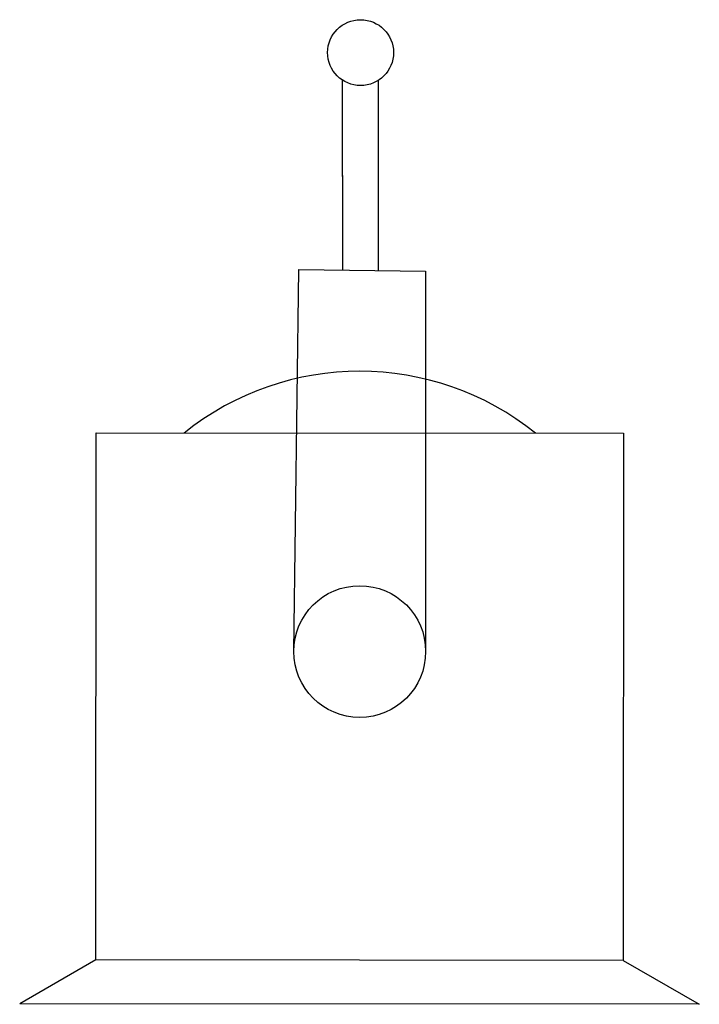
# Model space of a CAD drawing. Units: inches. Extents: x -7.8 to 7.7, y -22.4 to 0.
import ezdxf

# ---------------------------------------------------------------- set-up
doc = ezdxf.new("R2010")
doc.units = ezdxf.units.IN
doc.header["$MEASUREMENT"] = 0

msp = doc.modelspace()

# ---------------------------------------------------------------- linework, layer by layer
for p, q in [((-0.406, -5.704), (-0.409, -1.378)), ((-0.406, -5.704), (-0.409, -1.447)), ((0.41, -5.715), (0.409, -1.379)), ((0.41, -5.715), (0.409, -1.5)), ((-1.52, -14.387), (-1.407, -5.691)), ((-1.407, -5.691), (1.48, -5.729)), ((-1.407, -5.691), (1.48, -5.729)), ((1.48, -5.729), (1.48, -14.387)), ((-6.025, -21.41), (-6.017, -9.41)), ((-6.017, -9.41), (5.983, -9.418)), ((5.983, -9.418), (5.975, -21.418)), ((-6.025, -21.41), (-7.757, -22.409)), ((5.975, -21.418), (-6.025, -21.41)), ((5.975, -21.418), (7.707, -22.419)), ((7.707, -22.419), (-7.757, -22.409))]:
    msp.add_line(p, q)
for centre, radius in [((0, -0.75), 0.75), ((-0.02, -14.387), 1.5)]:
    msp.add_circle(centre, radius)
msp.add_arc((-0.02, -14.387), 6.382, 51.1503, 128.7759)

doc.saveas('drawing.dxf')
